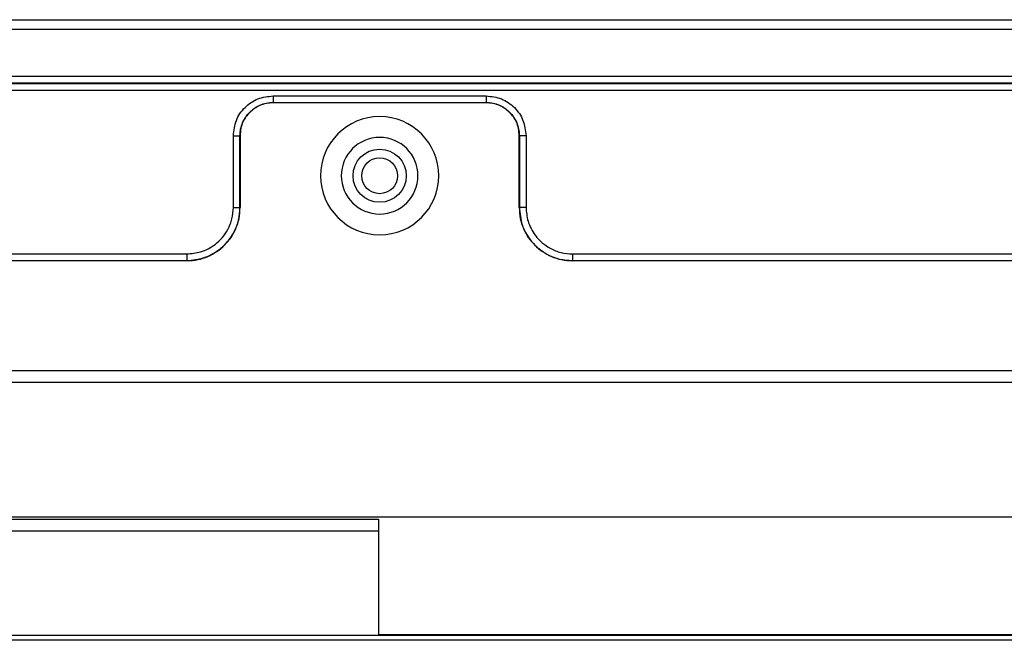
# Paper-space layout 'Sheet5' of a CAD drawing. Units: inches. Extents: x 0 to 33.1, y 0 to 23.4.
# Drawn here: x 17.2 to 20.1, y 17.6 to 19.4 of the extents above; entities that cross this region are included whole.
import ezdxf

# ---------------------------------------------------------------- set-up
doc = ezdxf.new("R2010")
doc.units = ezdxf.units.IN
doc.header["$MEASUREMENT"] = 0

psp = doc.layouts.new('Sheet5')

# ---------------------------------------------------------------- linework, layer by layer
at = {"color": 7, "linetype": 'Continuous', "lineweight": 25}
for p, q in [((3.3001, 19.4107), (23.7331, 19.4107)), ((23.7331, 19.3812), (3.3001, 19.3812)), ((3.615, 19.2434), (23.4182, 19.2434)), ((3.621, 19.2237), (23.4122, 19.2237)), ((23.4122, 19.2202), (3.621, 19.2202)), ((23.4122, 19.2006), (3.621, 19.2006)), ((17.9256, 19.1848), (18.5565, 19.1848)), ((17.9256, 19.1651), (18.5565, 19.1651)), ((17.926, 19.1646), (17.9256, 19.1651)), ((18.556, 19.1646), (17.926, 19.1646)), ((18.556, 19.1646), (18.5565, 19.1651)), ((17.8075, 18.8541), (17.8075, 19.0667)), ((17.8271, 18.8541), (17.8271, 19.0667)), ((17.8276, 19.0662), (17.8271, 19.0667)), ((17.8276, 19.0662), (17.8276, 18.8536)), ((18.6544, 19.0662), (18.6549, 19.0667)), ((18.6544, 18.8536), (18.6544, 19.0662)), ((18.6549, 19.0667), (18.6549, 18.8541)), ((18.6746, 19.0667), (18.6746, 18.8541)), ((17.8276, 18.8536), (17.8271, 18.8541)), ((18.6549, 18.8541), (18.6544, 18.8536)), ((14.7996, 18.7163), (17.6697, 18.7163)), ((18.8123, 18.7163), (22.0604, 18.7163)), ((14.7996, 18.6966), (17.6697, 18.6966)), ((17.6702, 18.6961), (14.8001, 18.6961)), ((17.6697, 18.6966), (17.6702, 18.6961)), ((18.8119, 18.6961), (18.8123, 18.6966)), ((22.0599, 18.6961), (18.8119, 18.6961)), ((18.8123, 18.6966), (22.0604, 18.6966)), ((15.2786, 18.3704), (21.5972, 18.3704)), ((15.2786, 18.3363), (21.5972, 18.3363)), ((21.7647, 17.9363), (15.426, 17.9363)), ((16.0461, 17.9297), (18.2371, 17.9297)), ((18.2371, 17.9297), (18.2371, 17.8956)), ((16.0461, 17.8956), (18.2371, 17.8956)), ((18.2371, 17.8956), (18.2371, 17.5861)), ((15.7446, 17.5861), (20.1426, 17.5861)), ((22.019, 17.5708), (15.7605, 17.5708)), ((18.2371, 17.5883), (20.9812, 17.5883))]:
    psp.add_line(p, q, dxfattribs=at)
for radius in [0.0787, 0.0532]:
    psp.add_circle((18.241, 18.9481), radius, dxfattribs=at)
for radius, start, end in [(0.1752, 0, 180), (0.1136, 0, 180), (0.1752, 180, 0), (0.1136, 180, 0)]:
    psp.add_arc((18.241, 18.9481), radius, start, end, dxfattribs=at)
for points, knots in [([(17.8075, 19.0667), (17.8093, 19.0822), (17.8129, 19.1132), (17.8401, 19.1523), (17.8792, 19.1795), (17.9101, 19.183), (17.9256, 19.1848)], [0, 0, 0, 0, 0.250679, 0.500499, 0.750127, 1, 1, 1, 1]), ([(17.9256, 19.1848), (17.9256, 19.1823), (17.9256, 19.1772), (17.9256, 19.1707), (17.9256, 19.1661), (17.9256, 19.1655), (17.9256, 19.1651)], [0, 0, 0, 0, 0.249991, 0.500002, 0.749998, 1, 1, 1, 1]), ([(18.5565, 19.1848), (18.572, 19.183), (18.603, 19.1794), (18.642, 19.1521), (18.6692, 19.1131), (18.6728, 19.0822), (18.6746, 19.0667)], [0, 0, 0, 0, 0.250681, 0.5005, 0.750126, 1, 1, 1, 1]), ([(18.5565, 19.1848), (18.5565, 19.1823), (18.5565, 19.1772), (18.5565, 19.1707), (18.5565, 19.1661), (18.5565, 19.1655), (18.5565, 19.1651)], [0, 0, 0, 0, 0.249991, 0.500002, 0.749998, 1, 1, 1, 1]), ([(17.8271, 19.0667), (17.8275, 19.0734), (17.8283, 19.0867), (17.8363, 19.1113), (17.8542, 19.1381), (17.881, 19.156), (17.9056, 19.1639), (17.9189, 19.1647), (17.9256, 19.1651)], [0, 0, 0, 0, 0.130404, 0.257408, 0.500105, 0.742795, 0.869721, 1, 1, 1, 1]), ([(17.926, 19.1646), (17.9188, 19.1643), (17.9047, 19.1636), (17.8799, 19.1556), (17.8553, 19.137), (17.8367, 19.1124), (17.8287, 19.0876), (17.828, 19.0735), (17.8276, 19.0662)], [0, 0, 0, 0, 0.140995, 0.271855, 0.499997, 0.728141, 0.85893, 1, 1, 1, 1]), ([(18.6544, 19.0662), (18.654, 19.0735), (18.6534, 19.0875), (18.6453, 19.1124), (18.6268, 19.137), (18.6021, 19.1556), (18.5773, 19.1636), (18.5633, 19.1643), (18.556, 19.1646)], [0, 0, 0, 0, 0.140995, 0.271854, 0.499999, 0.728142, 0.858928, 1, 1, 1, 1]), ([(18.5565, 19.1651), (18.5632, 19.1647), (18.5764, 19.1639), (18.6011, 19.156), (18.6278, 19.1381), (18.6457, 19.1113), (18.6537, 19.0867), (18.6545, 19.0734), (18.6549, 19.0667)], [0, 0, 0, 0, 0.130407, 0.25741, 0.500106, 0.742795, 0.869722, 1, 1, 1, 1]), ([(17.8075, 19.0667), (17.81, 19.0667), (17.8151, 19.0667), (17.8216, 19.0667), (17.8261, 19.0667), (17.8268, 19.0667), (17.8271, 19.0667)], [0, 0, 0, 0, 0.25, 0.500002, 0.7499968, 1, 1, 1, 1]), ([(18.6746, 19.0667), (18.672, 19.0667), (18.6669, 19.0667), (18.6605, 19.0667), (18.6559, 19.0667), (18.6552, 19.0667), (18.6549, 19.0667)], [0, 0, 0, 0, 0.249993, 0.499997, 0.749994, 1, 1, 1, 1]), ([(17.6697, 18.7163), (17.6834, 18.7175), (17.7132, 18.7201), (17.7491, 18.7394), (17.7752, 18.7637), (17.7926, 18.7894), (17.8051, 18.8199), (17.8067, 18.8427), (17.8075, 18.8541)], [0, 0, 0, 0, 0.189428, 0.413683, 0.548891, 0.683537, 0.842385, 1, 1, 1, 1]), ([(17.6697, 18.6966), (17.6872, 18.6983), (17.7213, 18.7016), (17.7621, 18.7244), (17.7914, 18.752), (17.8112, 18.7821), (17.8246, 18.8167), (17.8263, 18.8415), (17.8271, 18.8541)], [0, 0, 0, 0, 0.212088, 0.413062, 0.554125, 0.698968, 0.847592, 1, 1, 1, 1]), ([(17.6702, 18.6961), (17.6809, 18.6968), (17.7021, 18.698), (17.7415, 18.7108), (17.7843, 18.7394), (17.813, 18.7823), (17.8257, 18.8217), (17.827, 18.8429), (17.8276, 18.8536)], [0, 0, 0, 0, 0.130414, 0.257402, 0.5, 0.742595, 0.869585, 1, 1, 1, 1]), ([(17.8075, 18.8541), (17.81, 18.8541), (17.8151, 18.8541), (17.8216, 18.8541), (17.8261, 18.8541), (17.8268, 18.8541), (17.8271, 18.8541)], [0, 0, 0, 0, 0.25, 0.500002, 0.7499968, 1, 1, 1, 1]), ([(18.6544, 18.8536), (18.655, 18.8429), (18.6563, 18.8217), (18.6691, 18.7823), (18.6977, 18.7394), (18.7405, 18.7108), (18.7799, 18.698), (18.8011, 18.6968), (18.8119, 18.6961)], [0, 0, 0, 0, 0.130414, 0.257403, 0.500001, 0.742595, 0.869585, 1, 1, 1, 1]), ([(18.6746, 18.8541), (18.672, 18.8541), (18.6669, 18.8541), (18.6605, 18.8541), (18.6559, 18.8541), (18.6552, 18.8541), (18.6549, 18.8541)], [0, 0, 0, 0, 0.249993, 0.499997, 0.749994, 1, 1, 1, 1]), ([(18.6549, 18.8541), (18.6566, 18.8366), (18.6599, 18.8026), (18.6825, 18.7618), (18.7101, 18.7325), (18.7402, 18.7126), (18.7749, 18.6992), (18.7998, 18.6975), (18.8123, 18.6966)], [0, 0, 0, 0, 0.211568, 0.412051, 0.553376, 0.698475, 0.847347, 1, 1, 1, 1]), ([(18.6746, 18.8541), (18.6758, 18.8405), (18.6783, 18.8107), (18.6975, 18.7749), (18.7218, 18.7488), (18.7475, 18.7313), (18.778, 18.7187), (18.8009, 18.7171), (18.8123, 18.7163)], [0, 0, 0, 0, 0.188885, 0.412709, 0.547663, 0.682138, 0.841647, 1, 1, 1, 1]), ([(17.6697, 18.7163), (17.6697, 18.7138), (17.6697, 18.7087), (17.6697, 18.7022), (17.6697, 18.6976), (17.6697, 18.697), (17.6697, 18.6966)], [0, 0, 0, 0, 0.25, 0.500005, 0.749997, 1, 1, 1, 1]), ([(18.8123, 18.7163), (18.8123, 18.7138), (18.8123, 18.7087), (18.8123, 18.7022), (18.8123, 18.6976), (18.8123, 18.697), (18.8123, 18.6966)], [0, 0, 0, 0, 0.25, 0.500005, 0.749997, 1, 1, 1, 1])]:
    psp.add_open_spline(points, degree=3, knots=knots, dxfattribs=at)

doc.saveas('drawing.dxf')
